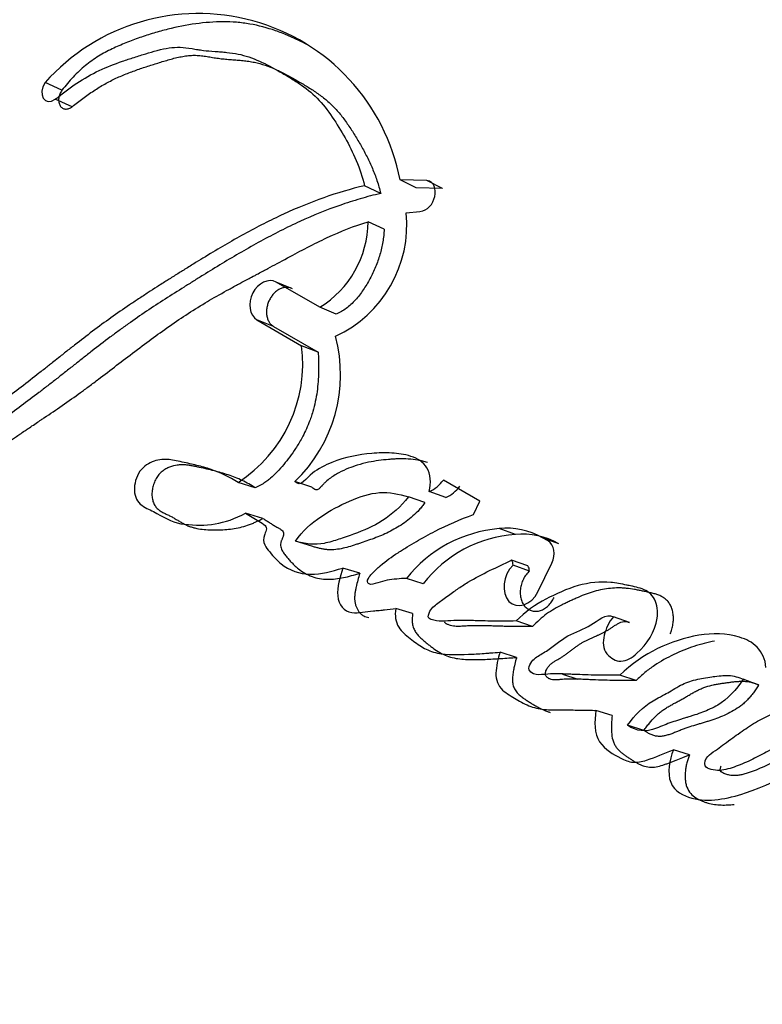
# Model space of a CAD drawing. Units: millimetres. Extents: x 0 to 1515, y 0 to 2621.
# Drawn here: x 1073 to 1078, y 131 to 139 of the extents above; entities that cross this region are included whole.
import ezdxf
from ezdxf import colors
from ezdxf.entities.mleader import LeaderData, LeaderLine
from ezdxf.math import Vec2, Vec3

# ---------------------------------------------------------------- set-up
doc = ezdxf.new("R2010")
doc.units = ezdxf.units.MM
doc.layers.add('DV6_Défaut', color=7, linetype='Continuous')
doc.layers.add('Défaut', color=7, linetype='Continuous')

# ---------------------------------------------------------------- blocks, each defined once
blk = doc.blocks.new('_DOT')
at = {"color": 0}
blk.add_line((0, 0), (-1, 0), dxfattribs=at)
at = {"color": 0, "const_width": 0.333}
blk.add_lwpolyline([(-0.1665, 0, 1), (0.1665, 0, 1)], format="xyb", close=True, dxfattribs=at)
blk = doc.blocks.new('SE5')
at = {"layer": 'DV6_Défaut', "color": 7, "linetype": 'Continuous'}
for p, q in [((1072.8415, 137.9828), (1072.7141, 138.0396)), ((1072.9184, 137.8588), (1072.7909, 137.9149)), ((1075.5067, 137.2487), (1075.3869, 137.3076)), ((1075.5875, 137.3034), (1075.3869, 137.3076)), ((1075.7065, 137.2439), (1075.5875, 137.3034)), ((1075.2405, 137.2062), (1075.1196, 137.2642)), ((1075.7065, 137.2439), (1075.5067, 137.2487)), ((1075.4328, 137.0603), (1075.5357, 137.0713)), ((1075.267, 136.9368), (1075.1457, 136.9932)), ((1074.404, 136.5498), (1074.4025, 136.5504)), ((1074.5778, 136.4878), (1074.4529, 136.5394)), ((1074.7821, 136.3494), (1074.4529, 136.5394)), ((1074.9062, 136.2981), (1074.7821, 136.3494)), ((1074.4348, 136.2049), (1074.3088, 136.2544)), ((1074.3088, 136.2544), (1074.6451, 136.0601)), ((1074.4348, 136.2049), (1074.7704, 136.011)), ((1074.7704, 136.011), (1074.6451, 136.0601)), ((1075.9872, 134.8902), (1075.7121, 135.049)), ((1074.2966, 134.9914), (1074.1673, 135.0324)), ((1074.7222, 134.996), (1074.5944, 135.0384)), ((1075.574, 134.88), (1075.4491, 134.9242)), ((1075.7306, 134.9191), (1075.6064, 134.964)), ((1075.9379, 134.7902), (1075.9872, 134.8902)), ((1074.3537, 134.7613), (1074.224, 134.801)), ((1076.2541, 134.64), (1076.1312, 134.6848)), ((1076.5804, 134.5705), (1076.4587, 134.6158)), ((1076.501, 134.5914), (1076.4587, 134.6158)), ((1074.7292, 134.55), (1074.6004, 134.5895)), ((1075.0829, 134.3486), (1074.9549, 134.3879)), ((1076.3491, 134.4048), (1076.2261, 134.4483)), ((1076.3598, 134.365), (1076.2368, 134.4084)), ((1076.424, 134.2092), (1076.5297, 134.425)), ((1075.5602, 134.2699), (1075.4338, 134.3102)), ((1075.4809, 134.0448), (1075.3537, 134.0834)), ((1077.1127, 133.9771), (1076.9918, 134.0204)), ((1076.3838, 133.9488), (1076.2598, 133.9896)), ((1076.2639, 133.7154), (1076.139, 133.7544)), ((1076.608, 133.5889), (1076.7244, 133.5518)), ((1077.1624, 133.5419), (1077.0407, 133.5827)), ((1078.0872, 133.5078), (1077.9694, 133.5514)), ((1076.9833, 133.2784), (1076.8603, 133.317)), ((1077.2212, 133.166), (1077.0988, 133.2047)), ((1077.565, 132.9815), (1077.4436, 133.0202))]:
    blk.add_line(p, q, dxfattribs=at)
for centre, radius, start, end in [((1112.3837, 118.3109), 46.6318, 134.72739, 161.03103), ((1073.8701, 137.015), 1.5448, 10.91795, 138.45063), ((1074.5157, 136.9698), 0.9216, 294.64711, 5.63505), ((1074.382, 136.9999), 0.7637, 301.59065, 359.49742), ((1073.8242, 135.8432), 1.114, 313.73993, 15.03571), ((1073.5943, 135.9238), 1.0596, 302.7321, 7.39542), ((1075.502, 135.2019), 0.2598, 293.69933, 323.96737), ((1075.6283, 135.1543), 0.2565, 293.49614, 323.93043), ((1076.221, 133.6812), 1.0076, 95.10831, 141.37103), ((1076.188, 134.1424), 0.5453, 60.23752, 95.9736), ((1076.3181, 133.6845), 0.9576, 93.83235, 142.31861), ((1076.3093, 134.0989), 0.5439, 60.11097, 95.83366), ((1076.1564, 134.4083), 0.0804, 0.08856, 29.90452), ((1076.28, 134.3648), 0.0799, 0.19935, 30.07978), ((1117.4719, 188.6038), 73.887, 228.262782, 239.97308), ((1116.6411, 186.6959), 72.1431, 227.910453, 239.934865)]:
    blk.add_arc(centre, radius, start, end, dxfattribs=at)
blk.add_ellipse((1077.1087, 152.8606), major_axis=(-8.75, -15.1554), ratio=0.57735, start_param=3.141593, end_param=6.283185, dxfattribs=at)
for points, knots in [([(1074.6835, 138.3266), (1074.6657, 138.3362), (1074.6188, 138.3604), (1074.5409, 138.3961), (1074.4182, 138.4435), (1074.2899, 138.4778), (1074.1566, 138.495), (1074.0213, 138.5), (1073.8481, 138.4865), (1073.6729, 138.452), (1073.5324, 138.4133), (1073.4273, 138.3792), (1073.3401, 138.3464), (1073.2706, 138.3176), (1073.2186, 138.2942), (1073.1669, 138.2681), (1073.1158, 138.2388), (1073.0659, 138.2057), (1073.0176, 138.1684), (1072.9707, 138.1273), (1072.9255, 138.0825), (1072.882, 138.0346), (1072.855, 138.0001), (1072.8415, 137.9828)], [0, 0, 0, 0, 0.0329652, 0.0866534, 0.1404033, 0.2485195, 0.3022712, 0.3556813, 0.462373, 0.5698898, 0.6236919, 0.6773729, 0.7310242, 0.757871, 0.7847622, 0.8117592, 0.8387479, 0.8655312, 0.8922339, 0.9190088, 0.945986, 0.9729902, 1, 1, 1, 1]), ([(1072.7909, 137.9149), (1072.9034, 138.0048), (1073.0028, 138.0753), (1073.1819, 138.1588), (1073.2342, 138.1789), (1073.3276, 138.2116), (1073.352, 138.2196), (1073.4169, 138.2405), (1073.4462, 138.2496), (1073.525, 138.2739), (1073.5926, 138.2933), (1073.7038, 138.3093), (1073.7567, 138.3062), (1073.8288, 138.2944), (1073.8311, 138.294), (1073.853, 138.2904), (1073.858, 138.2896), (1073.8742, 138.287), (1073.8915, 138.2844), (1073.936, 138.2791), (1073.9579, 138.2773), (1074.0118, 138.2732), (1074.0233, 138.2724), (1074.0526, 138.27), (1074.0692, 138.2686), (1074.1071, 138.2647), (1074.1412, 138.2601), (1074.2214, 138.2438), (1074.2747, 138.2255), (1074.3839, 138.1763), (1074.4264, 138.1529), (1074.5085, 138.1059), (1074.5356, 138.0901), (1074.5758, 138.0658), (1074.6072, 138.0461), (1074.6719, 138.0022), (1074.7223, 137.963), (1074.8437, 137.8393), (1074.9137, 137.7278), (1075.0315, 137.5198), (1075.0891, 137.3931), (1075.1196, 137.2642)], [0, 0, 0, 0, 0.125, 0.125, 0.1875, 0.1875, 0.21875, 0.21875, 0.25, 0.25, 0.3125, 0.3125, 0.375, 0.375, 0.382813, 0.382813, 0.390625, 0.390625, 0.40625, 0.40625, 0.4375, 0.4375, 0.453125, 0.453125, 0.46875, 0.46875, 0.5, 0.5, 0.5625, 0.5625, 0.625, 0.625, 0.65625, 0.65625, 0.6875, 0.6875, 0.75, 0.75, 0.875, 0.875, 1, 1, 1, 1]), ([(1072.9184, 137.8588), (1072.9451, 137.8797), (1072.9983, 137.9215), (1073.0799, 137.9793), (1073.163, 138.0308), (1073.2481, 138.0738), (1073.3344, 138.1101), (1073.4216, 138.1419), (1073.4946, 138.1659), (1073.553, 138.1841), (1073.5969, 138.1977), (1073.6407, 138.2109), (1073.6846, 138.223), (1073.7283, 138.2333), (1073.772, 138.2411), (1073.8082, 138.2447), (1073.837, 138.2456), (1073.8658, 138.2449), (1073.8944, 138.242), (1073.9227, 138.238), (1073.944, 138.2346), (1073.9651, 138.231), (1073.9864, 138.2274), (1074.0077, 138.2241), (1074.0364, 138.2203), (1074.0726, 138.2166), (1074.1091, 138.2137), (1074.1384, 138.2114), (1074.1677, 138.2091), (1074.2042, 138.2058), (1074.2475, 138.2006), (1074.3042, 138.191), (1074.3728, 138.1718), (1074.4515, 138.14), (1074.515, 138.1083), (1074.565, 138.081), (1074.6149, 138.0528), (1074.677, 138.0168), (1074.75, 137.9709), (1074.8082, 137.9285), (1074.8522, 137.891), (1074.8942, 137.8509), (1074.9428, 137.7953), (1074.9962, 137.7222), (1075.0377, 137.6575), (1075.0698, 137.6044), (1075.1011, 137.5507), (1075.1384, 137.4819), (1075.1789, 137.3954), (1075.208, 137.3189), (1075.228, 137.2554), (1075.2363, 137.2225), (1075.2405, 137.2062)], [0, 0, 0, 0, 0.030399, 0.06063, 0.090727, 0.120847, 0.151139, 0.18163, 0.212139, 0.227374, 0.242604, 0.257824, 0.273024, 0.288203, 0.303385, 0.318623, 0.326294, 0.33402, 0.349651, 0.35754, 0.365427, 0.373309, 0.381193, 0.389084, 0.396988, 0.412837, 0.428725, 0.436675, 0.444622, 0.460495, 0.476317, 0.492077, 0.523487, 0.554967, 0.586626, 0.602521, 0.618448, 0.650362, 0.68228, 0.713974, 0.729748, 0.745496, 0.777027, 0.808747, 0.840687, 0.856653, 0.872596, 0.904406, 0.936153, 0.967948, 0.984223, 1, 1, 1, 1]), ([(1072.8415, 137.9828), (1072.8384, 137.9784), (1072.8321, 137.9694), (1072.8249, 137.9542), (1072.8196, 137.9384), (1072.8166, 137.9224), (1072.8159, 137.9066), (1072.8175, 137.8916), (1072.8214, 137.8778), (1072.8274, 137.8658), (1072.8353, 137.8558), (1072.8449, 137.8481), (1072.8558, 137.843), (1072.8678, 137.8407), (1072.8804, 137.8411), (1072.8933, 137.8442), (1072.9062, 137.8499), (1072.9143, 137.8558), (1072.9184, 137.8588)], [0, 0, 0, 0, 0.06228, 0.124642, 0.186831, 0.249307, 0.311532, 0.374177, 0.436506, 0.499296, 0.561727, 0.624578, 0.687046, 0.749855, 0.812277, 0.874964, 0.93728, 1, 1, 1, 1]), ([(1075.1196, 137.2642), (1074.9103, 137.215), (1074.7127, 137.144), (1074.4076, 137.0035), (1074.3144, 136.9557), (1074.1108, 136.8438), (1074.0238, 136.7927), (1073.8948, 136.7145), (1073.8765, 136.7033), (1073.8283, 136.6736), (1073.803, 136.6579), (1073.7496, 136.6247), (1073.7311, 136.6131), (1073.6779, 136.5797), (1073.654, 136.5647), (1073.6117, 136.538), (1073.5813, 136.5187), (1073.5338, 136.4883), (1073.5115, 136.4739), (1073.4695, 136.4466), (1073.4409, 136.4279), (1073.3938, 136.3968), (1073.3712, 136.3817), (1073.3057, 136.3374), (1073.2539, 136.3016), (1073.1659, 136.239), (1073.1196, 136.2051), (1073.025, 136.1337), (1072.987, 136.1043), (1072.9114, 136.0452), (1072.8945, 136.032), (1072.8565, 136.002), (1072.8561, 136.0017), (1072.8337, 135.9839), (1072.8194, 135.9726), (1072.7672, 135.9312), (1072.752, 135.9192), (1072.718, 135.8922), (1072.6882, 135.8687), (1072.6279, 135.8212), (1072.5796, 135.7836), (1072.4439, 135.6795), (1072.361, 135.6177), (1072.2203, 135.5143), (1072.1754, 135.4815), (1072.0926, 135.4215), (1072.0415, 135.3848), (1071.9605, 135.3275), (1071.9098, 135.2923), (1071.826, 135.2356), (1071.7778, 135.2038), (1071.5605, 135.0652), (1071.3686, 134.9585), (1071.1489, 134.8593), (1071.0972, 134.8375), (1071.0066, 134.8027), (1070.9629, 134.7875), (1070.8365, 134.7487), (1070.7348, 134.7275), (1070.6478, 134.7155)], [0, 0, 0, 0, 0.125, 0.125, 0.1875, 0.1875, 0.25, 0.25, 0.265625, 0.265625, 0.28125, 0.28125, 0.296875, 0.296875, 0.3125, 0.3125, 0.328125, 0.328125, 0.34375, 0.34375, 0.359375, 0.359375, 0.375, 0.375, 0.40625, 0.40625, 0.4375, 0.4375, 0.46875, 0.46875, 0.484375, 0.484375, 0.492188, 0.492188, 0.5, 0.5, 0.515625, 0.515625, 0.53125, 0.53125, 0.5625, 0.5625, 0.625, 0.625, 0.65625, 0.65625, 0.6875, 0.6875, 0.71875, 0.71875, 0.75, 0.75, 0.875, 0.875, 0.90625, 0.90625, 0.9375, 0.9375, 1, 1, 1, 1]), ([(1075.2405, 137.2062), (1075.2147, 137.2), (1075.1633, 137.1875), (1075.0609, 137.1588), (1074.8832, 137.1019), (1074.6821, 137.0204), (1074.4842, 136.9248), (1074.3372, 136.8472), (1074.1914, 136.7648), (1074.0468, 136.6791), (1073.9271, 136.6057), (1073.8319, 136.5465), (1073.7369, 136.4871), (1073.6187, 136.4122), (1073.4783, 136.3201), (1073.3625, 136.2405), (1073.271, 136.1747), (1073.1801, 136.1074), (1073.0901, 136.0383), (1073.0008, 135.9684), (1072.934, 135.9157), (1072.8673, 135.8631), (1072.8008, 135.8108), (1072.7343, 135.759), (1072.6457, 135.691), (1072.5348, 135.6077), (1072.4241, 135.5263), (1072.3357, 135.462), (1072.2474, 135.3981), (1072.1372, 135.3194), (1072.0049, 135.228), (1071.8275, 135.112), (1071.6487, 135.0065), (1071.4688, 134.9126), (1071.2885, 134.8269), (1071.1301, 134.7652), (1070.9945, 134.7273), (1070.9266, 134.7118), (1070.8586, 134.699), (1070.8133, 134.6926), (1070.7906, 134.6894)], [0, 0, 0, 0, 0.015753, 0.031449, 0.062719, 0.124989, 0.156122, 0.187302, 0.218543, 0.249841, 0.281142, 0.296787, 0.31243, 0.343708, 0.374971, 0.406221, 0.421845, 0.437473, 0.468742, 0.484381, 0.500022, 0.515663, 0.531302, 0.546932, 0.562548, 0.59375, 0.624922, 0.640501, 0.656077, 0.687218, 0.718351, 0.749496, 0.811948, 0.843342, 0.874724, 0.937209, 0.952841, 0.968509, 0.984227, 1, 1, 1, 1]), ([(1070.6647, 134.4483), (1070.7526, 134.4644), (1070.8519, 134.4913), (1070.9813, 134.5353), (1071.0255, 134.5517), (1071.1158, 134.5878), (1071.1672, 134.6099), (1071.2935, 134.6673), (1071.3882, 134.7146), (1071.5237, 134.7854), (1071.5622, 134.8059), (1071.6382, 134.8464), (1071.6644, 134.8604), (1071.7109, 134.8854), (1071.7273, 134.8943), (1071.8508, 134.9616), (1071.9325, 135.0075), (1072.0722, 135.0919), (1072.1187, 135.1212), (1072.2047, 135.1771), (1072.2574, 135.2125), (1072.307, 135.2462), (1072.3176, 135.2534), (1072.3401, 135.2688), (1072.3583, 135.2813), (1072.3775, 135.2945), (1072.4037, 135.3125), (1072.4612, 135.3519), (1072.4792, 135.3643), (1072.511, 135.3859), (1072.5219, 135.3934), (1072.5447, 135.4088), (1072.5621, 135.4206), (1072.5815, 135.4337), (1072.6079, 135.4514), (1072.6515, 135.4806), (1072.6645, 135.4893), (1072.6874, 135.5047), (1072.693, 135.5084), (1072.7561, 135.5509), (1072.795, 135.5772), (1072.8908, 135.6433), (1072.9387, 135.6772), (1073.0006, 135.7223), (1073.0223, 135.7382), (1073.0678, 135.7721), (1073.0956, 135.793), (1073.1581, 135.8403), (1073.2074, 135.878), (1073.2985, 135.9479), (1073.3393, 135.9793), (1073.4915, 136.0945), (1073.57, 136.1524), (1073.7167, 136.254), (1073.761, 136.2836), (1073.8574, 136.3455), (1073.9089, 136.3769), (1073.9964, 136.4281), (1074.0531, 136.46), (1074.1204, 136.4969), (1074.1504, 136.5132), (1074.1816, 136.5299), (1074.1929, 136.5359), (1074.2174, 136.549), (1074.2352, 136.5585), (1074.254, 136.5685), (1074.2619, 136.5726), (1074.2912, 136.5881), (1074.2992, 136.5924), (1074.3114, 136.5989), (1074.311, 136.5986), (1074.3474, 136.6179), (1074.3684, 136.629), (1074.4393, 136.6667), (1074.4832, 136.6905), (1074.5962, 136.7513), (1074.6355, 136.7723), (1074.7408, 136.8268), (1074.7859, 136.8493), (1074.9425, 136.9223), (1075.0389, 136.9603), (1075.1457, 136.9932)], [0, 0, 0, 0, 0.0625, 0.0625, 0.09375, 0.09375, 0.125, 0.125, 0.1875, 0.1875, 0.21875, 0.21875, 0.234375, 0.234375, 0.25, 0.25, 0.3125, 0.3125, 0.34375, 0.34375, 0.375, 0.375, 0.382812, 0.382812, 0.390625, 0.390625, 0.40625, 0.40625, 0.421875, 0.421875, 0.429688, 0.429688, 0.4375, 0.4375, 0.453125, 0.453125, 0.460938, 0.460938, 0.46875, 0.46875, 0.5, 0.5, 0.53125, 0.53125, 0.546875, 0.546875, 0.5625, 0.5625, 0.59375, 0.59375, 0.625, 0.625, 0.6875, 0.6875, 0.71875, 0.71875, 0.75, 0.75, 0.78125, 0.78125, 0.796875, 0.796875, 0.804688, 0.804688, 0.8125, 0.8125, 0.820312, 0.820312, 0.824219, 0.824219, 0.828125, 0.828125, 0.84375, 0.84375, 0.875, 0.875, 0.90625, 0.90625, 0.9375, 0.9375, 1, 1, 1, 1]), ([(1075.267, 136.9368), (1075.266, 136.9209), (1075.2638, 136.8895), (1075.2548, 136.8259), (1075.2366, 136.7464), (1075.2038, 136.6529), (1075.1683, 136.5781), (1075.1357, 136.521), (1075.1004, 136.4663), (1075.0511, 136.4023), (1074.9943, 136.3486), (1074.9448, 136.3155), (1074.9191, 136.3039), (1074.9062, 136.2981)], [0, 0, 0, 0, 0.063348, 0.125363, 0.250688, 0.37544, 0.500135, 0.562913, 0.625165, 0.749162, 0.874667, 0.937024, 1, 1, 1, 1]), ([(1074.4529, 136.5394), (1074.3972, 136.5716), (1074.3163, 136.5319), (1074.24, 136.3828), (1074.2524, 136.2869), (1074.3088, 136.2544)], [0, 0, 0, 0, 0.5, 0.5, 1, 1, 1, 1]), ([(1074.5778, 136.4878), (1074.5709, 136.4911), (1074.5569, 136.4978), (1074.5334, 136.5006), (1074.509, 136.498), (1074.4845, 136.4895), (1074.4608, 136.4756), (1074.4388, 136.4567), (1074.4194, 136.4336), (1074.4032, 136.4071), (1074.391, 136.3782), (1074.3832, 136.3479), (1074.3803, 136.3176), (1074.3822, 136.2884), (1074.3889, 136.2614), (1074.4002, 136.2379), (1074.4154, 136.2182), (1074.4283, 136.2094), (1074.4348, 136.2049)], [0, 0, 0, 0, 0.062619, 0.125377, 0.187776, 0.250469, 0.312737, 0.375228, 0.437539, 0.499776, 0.56222, 0.62436, 0.686921, 0.749253, 0.811843, 0.874539, 0.937039, 1, 1, 1, 1]), ([(1074.7704, 136.011), (1074.7712, 135.9916), (1074.7726, 135.9576), (1074.7731, 135.9087), (1074.7727, 135.8547), (1074.77, 135.7904), (1074.7599, 135.6903), (1074.7379, 135.5858), (1074.7043, 135.4878), (1074.6755, 135.4214), (1074.6424, 135.3559), (1074.5901, 135.2684), (1074.527, 135.1846), (1074.4627, 135.1113), (1074.4198, 135.0695), (1074.3833, 135.041), (1074.3455, 135.0157), (1074.3162, 135.0011), (1074.2966, 134.9914)], [0, 0, 0, 0, 0.050001, 0.087402, 0.124735, 0.186869, 0.249148, 0.374036, 0.445017, 0.498731, 0.5488, 0.623508, 0.748616, 0.811052, 0.87363, 0.905281, 0.936842, 1, 1, 1, 1]), ([(1074.1673, 135.0324), (1074.0994, 135.0743), (1074.0375, 135.1049), (1073.9267, 135.1417), (1073.8944, 135.1507), (1073.8172, 135.1699), (1073.7894, 135.176), (1073.703, 135.1948), (1073.6709, 135.202), (1073.6, 135.2066), (1073.5577, 135.2022), (1073.4827, 135.1715), (1073.4437, 135.1446), (1073.393, 135.0544), (1073.3813, 134.9998), (1073.3954, 134.9061), (1073.42, 134.8726), (1073.4907, 134.8296), (1073.5197, 134.8202), (1073.6301, 134.7565), (1073.6862, 134.7262), (1073.9238, 134.6995), (1074.0647, 134.7149), (1074.224, 134.801)], [0, 0, 0, 0, 0.125, 0.125, 0.1875, 0.1875, 0.25, 0.25, 0.3125, 0.3125, 0.375, 0.375, 0.4375, 0.4375, 0.5, 0.5, 0.5625, 0.5625, 0.625, 0.625, 0.75, 0.75, 1, 1, 1, 1]), ([(1075.6064, 134.964), (1075.6211, 135.0279), (1075.6163, 135.0945), (1075.5601, 135.1883), (1075.5197, 135.2106), (1075.4167, 135.2446), (1075.3744, 135.2502), (1075.2731, 135.2564), (1075.2236, 135.2544), (1075.075, 135.2419), (1074.9698, 135.2218), (1074.8243, 135.1629), (1074.7693, 135.1345), (1074.6833, 135.0685), (1074.638, 134.9878), (1074.5944, 135.0384)], [0, 0, 0, 0, 0.125, 0.125, 0.25, 0.25, 0.375, 0.375, 0.5, 0.5, 0.75, 0.75, 0.875, 0.875, 1, 1, 1, 1]), ([(1075.5923, 135.1814), (1075.5808, 135.1852), (1075.5574, 135.1918), (1075.5097, 135.2016), (1075.4486, 135.2087), (1075.3865, 135.2095), (1075.3367, 135.2075), (1075.2621, 135.2024), (1075.1709, 135.19), (1075.0706, 135.1644), (1074.9955, 135.1382), (1074.9371, 135.1112), (1074.8887, 135.0832), (1074.8532, 135.0592), (1074.825, 135.0351), (1074.8078, 135.0173), (1074.8001, 135.0087), (1074.795, 135.0029), (1074.7886, 134.9958), (1074.7806, 134.9878), (1074.772, 134.9809), (1074.7625, 134.9767), (1074.7499, 134.9761), (1074.7355, 134.9822), (1074.7266, 134.9914), (1074.7222, 134.996)], [0, 0, 0, 0, 0.041613, 0.083197, 0.166631, 0.250023, 0.291507, 0.332919, 0.498187, 0.592962, 0.664657, 0.74817, 0.789932, 0.831876, 0.873787, 0.894785, 0.900035, 0.905286, 0.915777, 0.92624, 0.936771, 0.947267, 0.957813, 0.978846, 1, 1, 1, 1]), ([(1074.2966, 134.9914), (1074.2803, 135.0012), (1074.2478, 135.0209), (1074.1976, 135.0472), (1074.1462, 135.0698), (1074.0936, 135.0889), (1074.0401, 135.1052), (1073.986, 135.1196), (1073.9314, 135.1326), (1073.8858, 135.1427), (1073.8493, 135.1507), (1073.8219, 135.1564), (1073.7943, 135.1611), (1073.7664, 135.1641), (1073.7381, 135.1649), (1073.6998, 135.162), (1073.6609, 135.152), (1073.623, 135.1339), (1073.5955, 135.1158), (1073.5702, 135.0917), (1073.5493, 135.0609), (1073.5334, 135.0262), (1073.5226, 134.9891), (1073.5177, 134.9513), (1073.5194, 134.9143), (1073.5285, 134.8807), (1073.5435, 134.8518), (1073.5638, 134.8295), (1073.5835, 134.8156), (1073.6, 134.8063), (1073.6126, 134.7999), (1073.6254, 134.7939), (1073.6425, 134.786), (1073.6637, 134.7755), (1073.6886, 134.7615), (1073.7132, 134.7469), (1073.7378, 134.7324), (1073.7628, 134.7186), (1073.7884, 134.7062), (1073.8148, 134.6963), (1073.8507, 134.6863), (1073.8967, 134.6787), (1073.9435, 134.6756), (1073.9812, 134.6747), (1074.0191, 134.6745), (1074.0667, 134.6761), (1074.1241, 134.6817), (1074.1816, 134.6921), (1074.2296, 134.7057), (1074.2678, 134.72), (1074.3062, 134.7366), (1074.3346, 134.7514), (1074.3537, 134.7613)], [0, 0, 0, 0, 0.031335, 0.062547, 0.093672, 0.124784, 0.155936, 0.187146, 0.218409, 0.249683, 0.26532, 0.280957, 0.296565, 0.312119, 0.327647, 0.343228, 0.37452, 0.390195, 0.405726, 0.421374, 0.436946, 0.45259, 0.46825, 0.483812, 0.499464, 0.515124, 0.530816, 0.546551, 0.562238, 0.570132, 0.578027, 0.585924, 0.593822, 0.609612, 0.625403, 0.641201, 0.656998, 0.672787, 0.688582, 0.704365, 0.720013, 0.751122, 0.782218, 0.797793, 0.813387, 0.844595, 0.875627, 0.906522, 0.937428, 0.952968, 0.968604, 1, 1, 1, 1]), ([(1074.6004, 134.5895), (1074.651, 134.6704), (1074.7197, 134.7259), (1074.8614, 134.8211), (1074.9265, 134.8575), (1075.0871, 134.9263), (1075.158, 134.9493), (1075.304, 134.9615), (1075.3781, 134.9449), (1075.4491, 134.9242)], [0, 0, 0, 0, 0.25, 0.25, 0.5, 0.5, 0.75, 0.75, 1, 1, 1, 1]), ([(1075.4491, 134.9242), (1075.3919, 134.8477), (1075.3279, 134.7917), (1075.1806, 134.6986), (1075.1171, 134.6714), (1075.0163, 134.6353), (1075.0039, 134.631), (1074.9585, 134.6155), (1074.9417, 134.6097), (1074.8944, 134.5941), (1074.8494, 134.5805), (1074.7482, 134.5597), (1074.6656, 134.5691), (1074.6004, 134.5895)], [0, 0, 0, 0, 0.25, 0.25, 0.5, 0.5, 0.5625, 0.5625, 0.625, 0.625, 0.75, 0.75, 1, 1, 1, 1]), ([(1075.574, 134.88), (1075.5669, 134.8707), (1075.5529, 134.8523), (1075.5233, 134.8177), (1075.4836, 134.7785), (1075.4331, 134.7376), (1075.3633, 134.6902), (1075.2912, 134.652), (1075.2184, 134.6213), (1075.1635, 134.6011), (1075.1177, 134.5855), (1075.081, 134.5731), (1075.0444, 134.5608), (1074.9986, 134.5465), (1074.9437, 134.5326), (1074.8979, 134.5257), (1074.8615, 134.5243), (1074.8343, 134.5258), (1074.8074, 134.5296), (1074.781, 134.5352), (1074.755, 134.5421), (1074.7378, 134.5474), (1074.7292, 134.55)], [0, 0, 0, 0, 0.031466, 0.06269, 0.124783, 0.187211, 0.250067, 0.374455, 0.436583, 0.498847, 0.561234, 0.592447, 0.623652, 0.685946, 0.748059, 0.810211, 0.84153, 0.873202, 0.90492, 0.936588, 0.968275, 1, 1, 1, 1]), ([(1074.224, 134.801), (1074.2559, 134.7818), (1074.291, 134.7583), (1074.3386, 134.7304), (1074.3596, 134.7205), (1074.3773, 134.7008), (1074.3827, 134.6878), (1074.3752, 134.6583), (1074.3688, 134.6459), (1074.3566, 134.6138), (1074.3564, 134.5838), (1074.3785, 134.5397), (1074.3873, 134.5308), (1074.4226, 134.4874), (1074.4328, 134.4758), (1074.4599, 134.4475), (1074.4758, 134.4326), (1074.5532, 134.3713), (1074.628, 134.3424), (1074.7927, 134.3404), (1074.8711, 134.3609), (1074.9549, 134.3879)], [0, 0, 0, 0, 0.125, 0.125, 0.1875, 0.1875, 0.21875, 0.21875, 0.25, 0.25, 0.3125, 0.3125, 0.375, 0.375, 0.4375, 0.4375, 0.5, 0.5, 0.75, 0.75, 1, 1, 1, 1]), ([(1074.3537, 134.7613), (1074.3619, 134.7563), (1074.3742, 134.7487), (1074.3905, 134.7383), (1074.4069, 134.7279), (1074.4273, 134.715), (1074.448, 134.7025), (1074.4626, 134.694), (1074.471, 134.6893), (1074.4794, 134.6844), (1074.4897, 134.6779), (1074.5012, 134.6684), (1074.5091, 134.6567), (1074.5104, 134.6437), (1074.5085, 134.6337), (1074.5054, 134.6241), (1074.5024, 134.6163), (1074.4999, 134.6101), (1074.4973, 134.6039), (1074.4942, 134.5962), (1074.4909, 134.5868), (1074.4874, 134.5739), (1074.4863, 134.5572), (1074.4901, 134.5389), (1074.4969, 134.5229), (1074.5053, 134.5087), (1074.5179, 134.4912), (1074.5346, 134.4707), (1074.5548, 134.4464), (1074.5758, 134.4233), (1074.5977, 134.4017), (1074.6283, 134.3754), (1074.6698, 134.3476), (1074.7233, 134.3227), (1074.7801, 134.307), (1074.8393, 134.3017), (1074.8998, 134.3051), (1074.9608, 134.3153), (1075.0218, 134.33), (1075.0625, 134.3424), (1075.0829, 134.3486)], [0, 0, 0, 0, 0.030631, 0.045945, 0.061259, 0.091888, 0.122526, 0.137851, 0.145516, 0.153178, 0.168492, 0.183901, 0.199805, 0.207801, 0.215812, 0.223743, 0.231663, 0.235627, 0.239593, 0.247514, 0.255405, 0.263304, 0.279086, 0.294916, 0.310784, 0.326494, 0.342175, 0.373602, 0.405005, 0.436268, 0.467395, 0.498442, 0.56069, 0.623725, 0.686256, 0.748673, 0.811659, 0.874447, 0.937173, 1, 1, 1, 1]), ([(1075.4338, 134.3102), (1075.3874, 134.3081), (1075.3342, 134.3039), (1075.2679, 134.2912), (1075.2406, 134.2844), (1075.1954, 134.2691), (1075.1664, 134.2566), (1075.1389, 134.2781), (1075.1375, 134.2928), (1075.1579, 134.3277), (1075.1635, 134.3329), (1075.1989, 134.3707), (1075.2149, 134.3854), (1075.2832, 134.4439), (1075.3215, 134.4707), (1075.3958, 134.5191), (1075.4136, 134.5302), (1075.4658, 134.5621), (1075.4863, 134.5744), (1075.5547, 134.6142), (1075.6044, 134.6416), (1075.7405, 134.7115), (1075.8417, 134.7539), (1075.9379, 134.7902)], [0, 0, 0, 0, 0.125, 0.125, 0.1875, 0.1875, 0.25, 0.25, 0.28125, 0.28125, 0.3125, 0.3125, 0.375, 0.375, 0.5, 0.5, 0.5625, 0.5625, 0.625, 0.625, 0.75, 0.75, 1, 1, 1, 1]), ([(1074.9549, 134.3879), (1074.935, 134.3208), (1074.9098, 134.2436), (1074.924, 134.1119), (1074.9665, 134.0609), (1075.0778, 134.0458), (1075.1257, 134.0603), (1075.2027, 134.0674), (1075.2086, 134.0678), (1075.249, 134.0713), (1075.2602, 134.0723), (1075.2907, 134.0752), (1075.3314, 134.0801), (1075.3537, 134.0834)], [0, 0, 0, 0, 0.25, 0.25, 0.5, 0.5, 0.75, 0.75, 0.8125, 0.8125, 0.875, 0.875, 1, 1, 1, 1]), ([(1076.2598, 133.9896), (1076.1968, 133.9879), (1076.1472, 133.9872), (1076.0582, 133.9887), (1076.0387, 133.9893), (1075.9843, 133.9908), (1075.9679, 133.9913), (1075.9517, 133.9917), (1075.9297, 133.9923), (1075.8922, 133.993), (1075.8569, 133.9934), (1075.8068, 133.9929), (1075.7744, 133.9919), (1075.718, 133.9884), (1075.6876, 133.9863), (1075.648, 133.9922), (1075.6337, 133.9959), (1075.6089, 134.0062), (1075.5919, 134.0128), (1075.6138, 134.0773), (1075.6346, 134.0947), (1075.6889, 134.1387), (1075.7081, 134.1504), (1075.771, 134.1963), (1075.795, 134.2138), (1075.8403, 134.2453), (1075.8695, 134.2644), (1076.0082, 134.3466), (1076.1128, 134.3922), (1076.2261, 134.4483)], [0, 0, 0, 0, 0.125, 0.125, 0.1875, 0.1875, 0.21875, 0.21875, 0.25, 0.25, 0.3125, 0.3125, 0.375, 0.375, 0.4375, 0.4375, 0.46875, 0.46875, 0.5, 0.5, 0.5625, 0.5625, 0.625, 0.625, 0.6875, 0.6875, 0.75, 0.75, 1, 1, 1, 1]), ([(1076.2368, 134.4084), (1076.1594, 134.3373), (1076.1466, 134.1992), (1076.2641, 134.0752), (1076.3747, 134.1078), (1076.424, 134.2092)], [0, 0, 0, 0, 0.5, 0.5, 1, 1, 1, 1]), ([(1075.0829, 134.3486), (1075.078, 134.3314), (1075.0682, 134.2969), (1075.0571, 134.2535), (1075.0497, 134.2185), (1075.0457, 134.1921), (1075.0438, 134.1657), (1075.0448, 134.1398), (1075.0494, 134.1152), (1075.0571, 134.0925), (1075.0675, 134.072), (1075.0789, 134.056), (1075.0935, 134.0404), (1075.1102, 134.0281), (1075.1309, 134.0197), (1075.144, 134.0169), (1075.1506, 134.016)], [0, 0, 0, 0, 0.124846, 0.24961, 0.312081, 0.374733, 0.437058, 0.499778, 0.562015, 0.624311, 0.687129, 0.749718, 0.791728, 0.874703, 0.937499, 1, 1, 1, 1]), ([(1076.3598, 134.365), (1076.3512, 134.3561), (1076.3338, 134.3383), (1076.3134, 134.3045), (1076.2987, 134.2675), (1076.2907, 134.2286), (1076.2897, 134.1899), (1076.2959, 134.1534), (1076.309, 134.121), (1076.3283, 134.0944), (1076.3527, 134.075), (1076.3809, 134.0637), (1076.4116, 134.0611), (1076.443, 134.0671), (1076.4738, 134.0814), (1076.5024, 134.1035), (1076.5278, 134.1319), (1076.5404, 134.1549), (1076.5468, 134.1665)], [0, 0, 0, 0, 0.062285, 0.12474, 0.186983, 0.249311, 0.311888, 0.374334, 0.436898, 0.499697, 0.562352, 0.624947, 0.687704, 0.750243, 0.812611, 0.875138, 0.937436, 1, 1, 1, 1]), ([(1076.9918, 134.0204), (1076.9565, 133.9848), (1076.9361, 133.9307), (1076.9117, 133.8328), (1076.9111, 133.7783), (1076.9746, 133.7085), (1077.0077, 133.6864), (1077.0904, 133.6887), (1077.1315, 133.7126), (1077.2455, 133.8142), (1077.305, 133.9083), (1077.3292, 134.0606), (1077.3228, 134.1128), (1077.2813, 134.1927), (1077.2482, 134.2162), (1077.1877, 134.2385), (1077.1721, 134.2424), (1077.1389, 134.2499), (1077.1357, 134.2505), (1077.1053, 134.257), (1077.0981, 134.2586), (1077.0767, 134.263), (1077.0503, 134.2683), (1077.0132, 134.2747), (1076.9902, 134.278), (1076.8977, 134.2871), (1076.8092, 134.279), (1076.6434, 134.2321), (1076.5562, 134.1905), (1076.4111, 134.1171), (1076.3242, 134.0552), (1076.2598, 133.9896)], [0, 0, 0, 0, 0.0625, 0.0625, 0.125, 0.125, 0.1875, 0.1875, 0.25, 0.25, 0.375, 0.375, 0.4375, 0.4375, 0.5, 0.5, 0.53125, 0.53125, 0.546875, 0.546875, 0.5625, 0.5625, 0.59375, 0.59375, 0.625, 0.625, 0.75, 0.75, 0.875, 0.875, 1, 1, 1, 1]), ([(1077.4204, 133.8919), (1077.425, 133.9036), (1077.4332, 133.9279), (1077.4415, 133.9655), (1077.4451, 134.004), (1077.4431, 134.0414), (1077.4352, 134.0765), (1077.4222, 134.1084), (1077.4042, 134.1361), (1077.3814, 134.158), (1077.3554, 134.1743), (1077.3276, 134.1863), (1077.2989, 134.1953), (1077.2745, 134.2012), (1077.255, 134.2055), (1077.2354, 134.2098), (1077.2109, 134.2151), (1077.1815, 134.2211), (1077.142, 134.2286), (1077.1022, 134.2344), (1077.062, 134.2376), (1077.0216, 134.2387), (1076.9708, 134.2361), (1076.9093, 134.2271), (1076.8477, 134.2125), (1076.7863, 134.1927), (1076.7358, 134.172), (1076.6958, 134.154), (1076.6659, 134.1401), (1076.636, 134.1259), (1076.5963, 134.1065), (1076.547, 134.0805), (1076.4895, 134.0438), (1076.4349, 133.9993), (1076.4008, 133.9657), (1076.3838, 133.9488)], [0, 0, 0, 0, 0.022967, 0.047067, 0.071109, 0.095224, 0.11923, 0.143427, 0.16756, 0.19178, 0.216001, 0.240104, 0.264012, 0.287881, 0.299817, 0.311753, 0.335626, 0.359502, 0.383389, 0.43123, 0.455056, 0.478772, 0.526013, 0.573277, 0.620828, 0.668442, 0.715835, 0.739512, 0.76319, 0.78687, 0.810555, 0.857999, 0.905493, 0.952675, 1, 1, 1, 1]), ([(1075.3537, 134.0834), (1075.3464, 134.0289), (1075.351, 133.9827), (1075.4009, 133.9054), (1075.4251, 133.8876), (1075.4809, 133.8432), (1075.4945, 133.8328), (1075.5246, 133.8113), (1075.5434, 133.799), (1075.5901, 133.7723), (1075.6276, 133.7569), (1075.746, 133.732), (1075.8179, 133.7356), (1075.9418, 133.7407), (1075.975, 133.7427), (1076.0306, 133.7464), (1076.0337, 133.7467), (1076.0504, 133.7478), (1076.0595, 133.7485), (1076.0894, 133.7507), (1076.1126, 133.7524), (1076.139, 133.7544)], [0, 0, 0, 0, 0.125, 0.125, 0.25, 0.25, 0.3125, 0.3125, 0.375, 0.375, 0.5, 0.5, 0.75, 0.75, 0.875, 0.875, 0.90625, 0.90625, 0.9375, 0.9375, 1, 1, 1, 1]), ([(1075.4809, 134.0448), (1075.4795, 134.0321), (1075.4766, 134.0067), (1075.4777, 133.9753), (1075.4823, 133.9518), (1075.4897, 133.9299), (1075.5027, 133.9055), (1075.5221, 133.8807), (1075.5436, 133.8589), (1075.5663, 133.8391), (1075.5895, 133.8204), (1075.6129, 133.8021), (1075.6446, 133.7786), (1075.6856, 133.7515), (1075.7379, 133.7258), (1075.7934, 133.7099), (1075.8505, 133.7017), (1075.9086, 133.6987), (1075.9673, 133.6989), (1076.046, 133.7012), (1076.1448, 133.7068), (1076.2242, 133.7125), (1076.2639, 133.7154)], [0, 0, 0, 0, 0.031507, 0.06308, 0.078788, 0.094572, 0.126134, 0.157697, 0.189227, 0.22056, 0.251839, 0.283106, 0.314367, 0.376965, 0.439956, 0.502187, 0.564078, 0.626114, 0.688398, 0.750735, 0.875368, 1, 1, 1, 1]), ([(1077.0407, 133.5827), (1076.9814, 133.5816), (1076.9224, 133.5813), (1076.8092, 133.5831), (1076.7568, 133.5849), (1076.6761, 133.5882), (1076.6663, 133.5886), (1076.6318, 133.5901), (1076.6159, 133.5908), (1076.5958, 133.5914), (1076.5755, 133.5919), (1076.5497, 133.5921), (1076.5327, 133.5919), (1076.4919, 133.5902), (1076.4562, 133.585), (1076.4072, 133.5846), (1076.3685, 133.593), (1076.3524, 133.6349), (1076.3598, 133.6563), (1076.38, 133.6887), (1076.391, 133.7004), (1076.4324, 133.7331), (1076.4591, 133.7437), (1076.5449, 133.802), (1076.5915, 133.8452), (1076.7091, 133.9081), (1076.7706, 133.9296), (1076.8747, 133.9905), (1076.9373, 134.0496), (1076.9918, 134.0204)], [0, 0, 0, 0, 0.125, 0.125, 0.25, 0.25, 0.28125, 0.28125, 0.3125, 0.3125, 0.34375, 0.34375, 0.375, 0.375, 0.4375, 0.4375, 0.5, 0.5, 0.53125, 0.53125, 0.5625, 0.5625, 0.625, 0.625, 0.75, 0.75, 0.875, 0.875, 1, 1, 1, 1]), ([(1076.3838, 133.9488), (1076.3551, 133.9482), (1076.3121, 133.9473), (1076.2551, 133.9472), (1076.2124, 133.9478), (1076.1699, 133.9489), (1076.1274, 133.9503), (1076.0849, 133.9516), (1076.0283, 133.9532), (1075.9716, 133.954), (1075.9148, 133.953), (1075.8828, 133.9516), (1075.8614, 133.9503), (1075.8472, 133.9494), (1075.8294, 133.9487), (1075.8082, 133.9489), (1075.7805, 133.9515), (1075.757, 133.9578), (1075.7397, 133.9656), (1075.7335, 133.9689), (1075.7291, 133.9718), (1075.7258, 133.9751), (1075.7241, 133.9785), (1075.7236, 133.9805), (1075.7235, 133.9815)], [0, 0, 0, 0, 0.12708, 0.190618, 0.254162, 0.317717, 0.381281, 0.444846, 0.508406, 0.635496, 0.69904, 0.76261, 0.77851, 0.794408, 0.826189, 0.857965, 0.889667, 0.952674, 0.968568, 0.97655, 0.98453, 0.99247, 0.996449, 1, 1, 1, 1]), ([(1077.1624, 133.5419), (1077.1333, 133.5415), (1077.0751, 133.5408), (1076.9882, 133.5417), (1076.9016, 133.5442), (1076.8297, 133.5471), (1076.7723, 133.5498), (1076.7293, 133.5518), (1076.6862, 133.5529), (1076.6429, 133.5525), (1076.6103, 133.5504), (1076.5885, 133.5481), (1076.5739, 133.5467), (1076.5558, 133.5455), (1076.5344, 133.5467), (1076.5174, 133.5513), (1076.5047, 133.5577), (1076.4959, 133.5639), (1076.4878, 133.5716), (1076.4825, 133.5799), (1076.4802, 133.5881), (1076.4797, 133.5971), (1076.482, 133.6086), (1076.4873, 133.6215), (1076.4962, 133.6374), (1076.5097, 133.6551), (1076.5286, 133.6724), (1076.5456, 133.6837), (1076.5594, 133.6918), (1076.5699, 133.6977), (1076.5804, 133.7035), (1076.5943, 133.7117), (1076.6113, 133.7228), (1076.6315, 133.737), (1076.6514, 133.7518), (1076.6713, 133.7669), (1076.6911, 133.782), (1076.7111, 133.7967), (1076.7314, 133.8108), (1076.752, 133.8238), (1076.7729, 133.8355), (1076.7942, 133.8462), (1076.8156, 133.8562), (1076.8372, 133.8658), (1076.8563, 133.8742), (1076.8717, 133.8811), (1076.886, 133.8876), (1076.91, 133.8989), (1076.9374, 133.9132), (1076.9618, 133.9281), (1076.9756, 133.9372), (1076.986, 133.9441), (1076.9963, 133.951), (1077.0101, 133.96), (1077.0276, 133.9706), (1077.0491, 133.9811), (1077.0676, 133.9863), (1077.0823, 133.9867), (1077.0965, 133.9846), (1077.1063, 133.9801), (1077.1127, 133.9771)], [0, 0, 0, 0, 0.062609, 0.125218, 0.187839, 0.250479, 0.281803, 0.313126, 0.344437, 0.375746, 0.407096, 0.414948, 0.422797, 0.438465, 0.454123, 0.469643, 0.477454, 0.48533, 0.493195, 0.501034, 0.504958, 0.508888, 0.516697, 0.524514, 0.532284, 0.547816, 0.563335, 0.578924, 0.58673, 0.594547, 0.602363, 0.610165, 0.625737, 0.641299, 0.656869, 0.672447, 0.688025, 0.703588, 0.719123, 0.73464, 0.750173, 0.765747, 0.781353, 0.796965, 0.812579, 0.822775, 0.83042, 0.843796, 0.875026, 0.890664, 0.89848, 0.906297, 0.914113, 0.921929, 0.937546, 0.953131, 0.968725, 0.976538, 0.984386, 1, 1, 1, 1]), ([(1078.139, 133.6385), (1078.1378, 133.7019), (1078.1102, 133.7539), (1078.0361, 133.8307), (1077.9919, 133.8524), (1077.8397, 133.8975), (1077.7408, 133.8999), (1077.4251, 133.8467), (1077.2172, 133.7493), (1077.0407, 133.5827)], [0, 0, 0, 0, 0.125, 0.125, 0.25, 0.25, 0.5, 0.5, 1, 1, 1, 1]), ([(1077.7541, 133.8377), (1077.7282, 133.8334), (1077.6762, 133.8222), (1077.5988, 133.799), (1077.5222, 133.7703), (1077.4217, 133.7266), (1077.3354, 133.6793), (1077.2647, 133.6294), (1077.2298, 133.6021), (1077.1957, 133.5728), (1077.1735, 133.5522), (1077.1624, 133.5419)], [0, 0, 0, 0, 0.12486, 0.250428, 0.375313, 0.499588, 0.747639, 0.810161, 0.873187, 0.936596, 1, 1, 1, 1]), ([(1076.139, 133.7544), (1076.124, 133.7059), (1076.1096, 133.6461), (1076.1056, 133.5486), (1076.1242, 133.5012), (1076.1753, 133.4547), (1076.1885, 133.4458), (1076.2282, 133.4202), (1076.2451, 133.4098), (1076.2918, 133.3817), (1076.3346, 133.3589), (1076.4063, 133.3337), (1076.4454, 133.3266), (1076.5108, 133.3215), (1076.5274, 133.3209), (1076.5732, 133.3201), (1076.5846, 133.3201), (1076.6398, 133.3202), (1076.6529, 133.3202), (1076.6955, 133.3198), (1076.7134, 133.3196), (1076.759, 133.3189), (1076.771, 133.3186), (1076.8254, 133.3176), (1076.8472, 133.3172), (1076.8603, 133.317)], [0, 0, 0, 0, 0.125, 0.125, 0.25, 0.25, 0.3125, 0.3125, 0.375, 0.375, 0.5, 0.5, 0.625, 0.625, 0.6875, 0.6875, 0.75, 0.75, 0.8125, 0.8125, 0.875, 0.875, 0.9375, 0.9375, 1, 1, 1, 1]), ([(1076.2639, 133.7154), (1076.2614, 133.7069), (1076.2538, 133.6813), (1076.2444, 133.6424), (1076.2362, 133.5988), (1076.2321, 133.5594), (1076.2331, 133.5267), (1076.2379, 133.5023), (1076.246, 133.4797), (1076.261, 133.4556), (1076.2834, 133.4323), (1076.308, 133.4129), (1076.3337, 133.3957), (1076.3597, 133.3793), (1076.3859, 133.3631), (1076.4123, 133.3476), (1076.4483, 133.3282), (1076.4832, 133.3127), (1076.5097, 133.3042), (1076.517, 133.3021)], [0, 0, 0, 0, 0.039789, 0.11909, 0.1786, 0.238512, 0.298308, 0.328351, 0.358231, 0.418228, 0.478204, 0.538071, 0.597667, 0.657223, 0.716774, 0.776333, 0.835942, 0.955418, 1, 1, 1, 1]), ([(1077.0988, 133.2047), (1077.1566, 133.2837), (1077.2123, 133.3426), (1077.31, 133.4002), (1077.3227, 133.4071), (1077.3685, 133.4318), (1077.3849, 133.4406), (1077.4333, 133.4682), (1077.4771, 133.4952), (1077.5462, 133.5293), (1077.585, 133.5424), (1077.6484, 133.5561), (1077.6642, 133.5588), (1077.707, 133.5656), (1077.7306, 133.569), (1077.7573, 133.5728), (1077.7844, 133.5762), (1077.8204, 133.5792), (1077.8419, 133.58), (1077.8963, 133.5775), (1077.935, 133.5667), (1077.9694, 133.5514)], [0, 0, 0, 0, 0.25, 0.25, 0.3125, 0.3125, 0.375, 0.375, 0.5, 0.5, 0.625, 0.625, 0.6875, 0.6875, 0.75, 0.75, 0.8125, 0.8125, 0.875, 0.875, 1, 1, 1, 1]), ([(1077.9694, 133.5514), (1077.9185, 133.4742), (1077.8483, 133.3987), (1077.7428, 133.3365), (1077.6995, 133.3167), (1077.646, 133.296), (1077.6239, 133.2882), (1077.5968, 133.2792), (1077.5853, 133.2755), (1077.5683, 133.2702), (1077.5523, 133.2653), (1077.543, 133.2625), (1077.5306, 133.2587), (1077.5065, 133.2515), (1077.5006, 133.2497), (1077.4673, 133.2395), (1077.4515, 133.2345), (1077.3914, 133.214), (1077.3588, 133.1994), (1077.2322, 133.1512), (1077.1683, 133.1579), (1077.0988, 133.2047)], [0, 0, 0, 0, 0.25, 0.25, 0.375, 0.375, 0.4375, 0.4375, 0.46875, 0.46875, 0.5, 0.5, 0.53125, 0.53125, 0.5625, 0.5625, 0.625, 0.625, 0.75, 0.75, 1, 1, 1, 1]), ([(1077.2212, 133.166), (1077.228, 133.1752), (1077.2417, 133.1937), (1077.27, 133.2294), (1077.2999, 133.2631), (1077.3322, 133.2933), (1077.3578, 133.3137), (1077.3844, 133.3319), (1077.4115, 133.3484), (1077.4389, 133.3638), (1077.4664, 133.3786), (1077.4941, 133.3933), (1077.5216, 133.4085), (1077.5444, 133.4217), (1077.5626, 133.4324), (1077.5808, 133.443), (1077.6037, 133.4561), (1077.6315, 133.4707), (1077.6598, 133.4836), (1077.6981, 133.4975), (1077.7369, 133.5074), (1077.7756, 133.5148), (1077.8046, 133.5195), (1077.8337, 133.5237), (1077.8627, 133.5279), (1077.8918, 133.5317), (1077.9209, 133.5347), (1077.9498, 133.5363), (1077.9783, 133.5361), (1078.0066, 133.5336), (1078.0342, 133.5278), (1078.0611, 133.519), (1078.0785, 133.5115), (1078.0872, 133.5078)], [0, 0, 0, 0, 0.031026, 0.061949, 0.12357, 0.154495, 0.18574, 0.217069, 0.248287, 0.279481, 0.310678, 0.341876, 0.373069, 0.404266, 0.419866, 0.435465, 0.466659, 0.497862, 0.529155, 0.56067, 0.623489, 0.654844, 0.686207, 0.717582, 0.748962, 0.780359, 0.811786, 0.843095, 0.874263, 0.905378, 0.936632, 0.96824, 1, 1, 1, 1]), ([(1078.0872, 133.5078), (1078.0806, 133.4979), (1078.0675, 133.4782), (1078.0468, 133.4495), (1078.0251, 133.4221), (1078.0021, 133.3962), (1077.9774, 133.3725), (1077.9428, 133.3441), (1077.8974, 133.3142), (1077.841, 133.2851), (1077.7837, 133.2611), (1077.7355, 133.2443), (1077.6969, 133.2321), (1077.668, 133.2233), (1077.639, 133.2147), (1077.6005, 133.2032), (1077.562, 133.1911), (1077.5237, 133.1778), (1077.4998, 133.1686), (1077.4808, 133.161), (1077.4618, 133.1533), (1077.4381, 133.1438), (1077.4094, 133.1336), (1077.3807, 133.1255), (1077.3566, 133.1215), (1077.3377, 133.1207), (1077.3188, 133.1218), (1077.2959, 133.1267), (1077.2698, 133.1371), (1077.2449, 133.1504), (1077.2291, 133.1608), (1077.2212, 133.166)], [0, 0, 0, 0, 0.031179, 0.062242, 0.093226, 0.124251, 0.155541, 0.186932, 0.249143, 0.311511, 0.374188, 0.436757, 0.468047, 0.499347, 0.530653, 0.561958, 0.624542, 0.655827, 0.687112, 0.702758, 0.718405, 0.749693, 0.780983, 0.812348, 0.84347, 0.85896, 0.874497, 0.905961, 0.937301, 0.968593, 1, 1, 1, 1]), ([(1078.6581, 133.2886), (1078.5729, 133.2391), (1078.5041, 133.2001), (1078.3729, 133.1278), (1078.3408, 133.1103), (1078.2733, 133.0737), (1078.2645, 133.069), (1078.2243, 133.0472), (1078.2012, 133.0347), (1078.1492, 133.0066), (1078.133, 132.9978), (1078.0969, 132.9787), (1078.0726, 132.9661), (1078.0184, 132.9389), (1077.9718, 132.9175), (1077.8925, 132.8867), (1077.8475, 132.8716), (1077.7683, 132.8619), (1077.7176, 132.8695), (1077.6752, 132.898), (1077.6773, 132.9331), (1077.7055, 132.9774), (1077.7215, 132.989), (1077.7896, 133.0366), (1077.8114, 133.0523), (1077.8831, 133.1049), (1077.9002, 133.1174), (1077.9331, 133.1412), (1077.9577, 133.1587), (1078.0084, 133.1936), (1078.0545, 133.2232), (1078.1306, 133.2648), (1078.1713, 133.2835), (1078.258, 133.3183), (1078.2928, 133.3305), (1078.3629, 133.354), (1078.3749, 133.3579), (1078.4299, 133.3759), (1078.4464, 133.3798), (1078.5032, 133.4059), (1078.5227, 133.4748), (1078.523, 133.5203)], [0, 0, 0, 0, 0.125, 0.125, 0.1875, 0.1875, 0.21875, 0.21875, 0.25, 0.25, 0.28125, 0.28125, 0.3125, 0.3125, 0.375, 0.375, 0.4375, 0.4375, 0.5, 0.5, 0.53125, 0.53125, 0.5625, 0.5625, 0.625, 0.625, 0.65625, 0.65625, 0.6875, 0.6875, 0.75, 0.75, 0.8125, 0.8125, 0.875, 0.875, 0.90625, 0.90625, 0.9375, 0.9375, 1, 1, 1, 1]), ([(1076.8603, 133.317), (1076.8497, 133.2334), (1076.8458, 133.1416), (1076.9296, 133.0199), (1076.9931, 132.9875), (1077.0745, 132.9432), (1077.1094, 132.9295), (1077.1716, 132.9248), (1077.2048, 132.931), (1077.3155, 132.9661), (1077.3705, 132.9921), (1077.4436, 133.0202)], [0, 0, 0, 0, 0.25, 0.25, 0.5, 0.5, 0.625, 0.625, 0.75, 0.75, 1, 1, 1, 1]), ([(1076.9833, 133.2784), (1076.9811, 133.2574), (1076.9765, 133.2156), (1076.9763, 133.1531), (1076.9838, 133.1029), (1076.9969, 133.0668), (1077.0107, 133.0429), (1077.0275, 133.0225), (1077.0461, 133.0047), (1077.0659, 132.9888), (1077.0863, 132.9743), (1077.1071, 132.9604), (1077.1279, 132.9466), (1077.1489, 132.9332), (1077.1704, 132.9207), (1077.1925, 132.9094), (1077.2228, 132.8969), (1077.263, 132.8874), (1077.3137, 132.891), (1077.3558, 132.902), (1077.3893, 132.9134), (1077.4144, 132.9229), (1077.4394, 132.9328), (1077.4728, 132.9461), (1077.5063, 132.9591), (1077.5398, 132.9719), (1077.5566, 132.9783), (1077.565, 132.9815)], [0, 0, 0, 0, 0.062362, 0.124633, 0.187235, 0.218694, 0.25005, 0.281353, 0.312852, 0.34416, 0.375401, 0.406632, 0.437865, 0.469104, 0.50038, 0.531761, 0.563067, 0.625285, 0.687851, 0.750003, 0.781212, 0.812471, 0.843726, 0.874981, 0.93749, 0.968745, 1, 1, 1, 1]), ([(1078.7746, 133.2439), (1078.7546, 133.2323), (1078.7145, 133.2093), (1078.6344, 133.1639), (1078.5342, 133.1086), (1078.4139, 133.0436), (1078.3239, 132.9953), (1078.2639, 132.9631), (1078.2239, 132.9419), (1078.1738, 132.916), (1078.1132, 132.8872), (1078.0623, 132.8658), (1078.0213, 132.8508), (1077.9904, 132.8407), (1077.9594, 132.8325), (1077.9282, 132.827), (1077.9034, 132.8255), (1077.8831, 132.8266), (1077.8681, 132.8288), (1077.8524, 132.8328), (1077.838, 132.8376), (1077.8235, 132.8426), (1077.8097, 132.8489), (1077.7995, 132.8582), (1077.7966, 132.8703), (1077.7974, 132.88), (1077.7996, 132.8894), (1077.8017, 132.8953), (1077.8028, 132.8981)], [0, 0, 0, 0, 0.059626, 0.119239, 0.238437, 0.357624, 0.476809, 0.506605, 0.536403, 0.596019, 0.655722, 0.715449, 0.745257, 0.775059, 0.804918, 0.834972, 0.864877, 0.876792, 0.894707, 0.909766, 0.924912, 0.940046, 0.955214, 0.970341, 0.977882, 0.985445, 0.993011, 1, 1, 1, 1]), ([(1077.4436, 133.0202), (1077.4124, 132.9453), (1077.397, 132.8449), (1077.4507, 132.7064), (1077.5186, 132.6739), (1077.7113, 132.6229), (1077.8461, 132.6508), (1078.265, 132.7856), (1078.5047, 132.9555), (1078.7715, 133.109)], [0, 0, 0, 0, 0.125, 0.125, 0.25, 0.25, 0.5, 0.5, 1, 1, 1, 1]), ([(1077.565, 132.9815), (1077.5611, 132.9715), (1077.5533, 132.9518), (1077.5443, 132.9211), (1077.5376, 132.89), (1077.5333, 132.8585), (1077.5315, 132.8271), (1077.5326, 132.7961), (1077.5369, 132.7661), (1077.5532, 132.7099), (1077.5982, 132.6638), (1077.6498, 132.6381), (1077.6808, 132.6266), (1077.728, 132.6125), (1077.7857, 132.6043), (1077.852, 132.605), (1077.885, 132.608), (1077.9011, 132.61)], [0, 0, 0, 0, 0.041861, 0.083451, 0.125143, 0.167191, 0.209019, 0.250894, 0.293065, 0.335012, 0.50164, 0.585756, 0.627746, 0.669575, 0.836637, 0.920577, 1, 1, 1, 1])]:
    blk.add_open_spline(points, degree=3, knots=knots, dxfattribs=at)
for points in [[(1072.7141, 138.0396), (1072.6514, 137.9566), (1072.7165, 137.8556), (1072.7909, 137.9149)], [(1075.5357, 137.0713), (1075.6518, 137.0754), (1075.6998, 137.2882), (1075.5875, 137.3034)], [(1076.5297, 134.425), (1076.5609, 134.4882), (1076.5482, 134.5641), (1076.501, 134.5914)]]:
    blk.add_open_spline(points, degree=3, dxfattribs=at)

msp = doc.modelspace()

# ---------------------------------------------------------------- block references
at = {"layer": 'Défaut'}
msp.add_blockref('SE5', (0, 0), dxfattribs=at)

# ---------------------------------------------------------------- leaders
at = {"layer": 'Défaut', "color": 7, "linetype": 'Continuous'}
ml = msp.add_multileader_mtext('Standard', dxfattribs=at)
ml.set_content('{\\pxsm0.9;\\fSolid Edge ISO|b1||i0||c0|p34;\\W1.;21/02/2019\\P}', color=256)
ml.set_leader_properties()
ml.set_arrow_properties(name='DOT')
ml.build(insert=Vec2(0, 0))
ml.multileader.update_dxf_attribs({"leader_type": 0, "dogleg_length": 0, "arrow_head_size": 12})
ctx = ml.context
ctx.base_point, ctx.char_height, ctx.arrow_head_size, ctx.landing_gap_size = Vec3(1152.5695, 2614.3097), 12, 12, 4.2
notes = []
notes.append((ctx, [(0, (0, 0, 0), (0, 0), (1, 0), 1, [])]))
ctx.mtext.insert = Vec3(1154.5695, 2620.4298)
for ctx, leaders in notes:
    for number, flags, end, landing, length, lines in leaders:
        leader = LeaderData()
        leader.index, (leader.has_last_leader_line, leader.has_dogleg_vector, leader.attachment_direction) = number, flags
        leader.last_leader_point, leader.dogleg_vector, leader.dogleg_length = Vec3(end), Vec3(landing), length
        for number, points, colour, breaks in lines:
            line = LeaderLine()
            line.index, line.vertices, line.color, line.breaks = number, Vec3.list(points), colors.encode_raw_color(colour), breaks
            leader.lines.append(line)
        ctx.leaders.append(leader)

doc.saveas('drawing.dxf')
